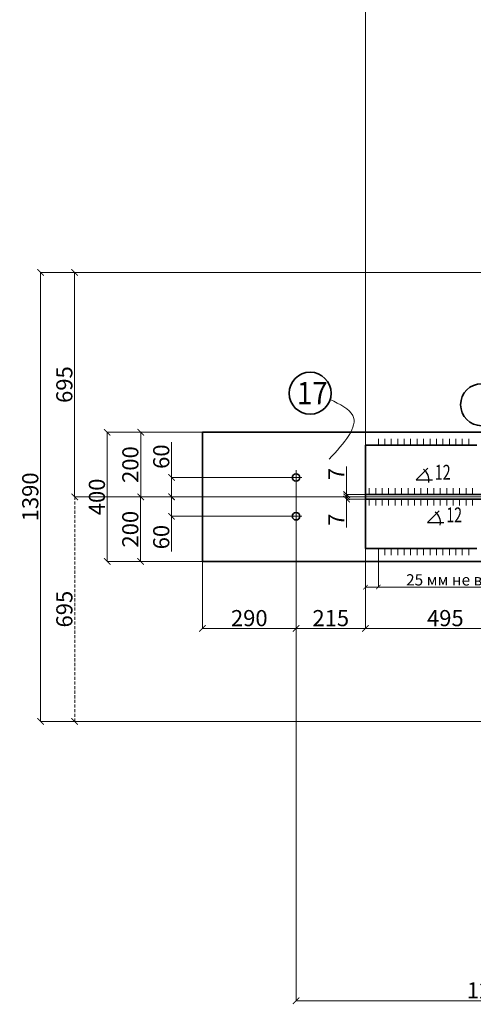
# Model space of a CAD drawing. Units: inches. Extents: x 24681 to 45211, y -10584 to -760.
# Drawn here: x 32571 to 33977, y -7912 to -4865 of the extents above; entities that cross this region are included whole.
import ezdxf

# ---------------------------------------------------------------- set-up
doc = ezdxf.new("R2010")
doc.units = ezdxf.units.IN
doc.header["$LTSCALE"] = 3
doc.header["$MEASUREMENT"] = 0
doc.linetypes.add('ACAD_ISO04W100', pattern=[30, 24, -3, 0, -3])
doc.linetypes.add('HIDDEN2', pattern=[4.7625, 3.175, -1.5875])
doc.layers.add('Размеры', color=3, linetype='Continuous', lineweight=18)
doc.layers.add('Слой2', color=1, linetype='HIDDEN2', lineweight=15)
doc.dimstyles.new('натура', dxfattribs={"dimtxt": 50, "dimasz": 20, "dimexe": 0.18, "dimexo": 0.0625, "dimgap": 7, "dimtad": 1, "dimdec": 0, "dimzin": 0, "dimdsep": 46, "dimtxsty": 'Standard', "dimblk": 'ARCHTICK', "dimcen": 0.09, "dimadec": 0, "dimazin": 0, "dimtfac": 1, "dimtdec": 0, "dimtofl": 0, "dimtmove": 0, "dimatfit": 3, "dimfxl": 1, "dimtolj": 1, "dimtzin": 0, "dimlwd": 5, "dimlwe": 5, "dimarcsym": 0})

# ---------------------------------------------------------------- blocks, each defined once
blk = doc.blocks.new('_ArchTick')
at = {"color": 0, "linetype": 'ByBlock', "const_width": 0.15}
blk.add_lwpolyline([(-0.5, -0.5), (0.5, 0.5)], dxfattribs=at)
blk = doc.blocks.new('*D225')
at = {"color": 0, "lineweight": 5}
for p, q in [((33137.6, -6427.6), (33137.6, -6749.3)), ((33427.6, -6427.6), (33427.6, -6749.3)), ((33427.6, -6749.1), (33137.6, -6749.1))]:
    blk.add_line(p, q, dxfattribs=at)
at = {"layer": 'Defpoints', "color": 0, "lineweight": 35}
for p in [(33137.6, -6427.6), (33427.6, -6427.6), (33137.6, -6749.1)]:
    blk.add_point(p, dxfattribs=at)
at = {"color": 0, "lineweight": 5, "xscale": 20, "yscale": 20, "zscale": 20, "rotation": 180}
blk.add_blockref('_ArchTick', (33137.6, -6749.1), dxfattribs=at)
at = {"color": 0, "lineweight": 5, "xscale": 20, "yscale": 20, "zscale": 20}
blk.add_blockref('_ArchTick', (33427.6, -6749.1), dxfattribs=at)
at = {"color": 0, "lineweight": 35, "insert": (33282.6, -6717.1), "char_height": 50, "attachment_point": 5}
blk.add_mtext('\\A1;290', dxfattribs=at)
blk = doc.blocks.new('*D226')
at = {"color": 0, "lineweight": 5}
for p, q in [((33427.6, -6401.8), (33427.6, -6749.3)), ((33642.6, -6401.8), (33642.6, -6749.3)), ((33427.6, -6749.1), (33642.6, -6749.1))]:
    blk.add_line(p, q, dxfattribs=at)
at = {"layer": 'Defpoints', "color": 0, "lineweight": 35}
for p in [(33427.6, -6401.8), (33642.6, -6401.8), (33642.6, -6749.1)]:
    blk.add_point(p, dxfattribs=at)
at = {"color": 0, "lineweight": 5, "xscale": 20, "yscale": 20, "zscale": 20, "rotation": 180}
blk.add_blockref('_ArchTick', (33427.6, -6749.1), dxfattribs=at)
at = {"color": 0, "lineweight": 5, "xscale": 20, "yscale": 20, "zscale": 20}
blk.add_blockref('_ArchTick', (33642.6, -6749.1), dxfattribs=at)
at = {"color": 0, "lineweight": 35, "insert": (33535.1, -6717.1), "char_height": 50, "attachment_point": 5}
blk.add_mtext('\\A1;215', dxfattribs=at)
blk = doc.blocks.new('*D227')
at = {"color": 0, "lineweight": 5}
for p, q in [((33427.5, -6341.8), (33041.7, -6341.8)), ((33041.8, -6341.8), (33041.8, -6401.8)), ((33409.9, -6401.8), (33041.7, -6401.8)), ((33041.8, -6401.8), (33041.8, -6510.8))]:
    blk.add_line(p, q, dxfattribs=at)
at = {"layer": 'Defpoints', "color": 0, "lineweight": 35}
for p in [(33427.6, -6341.8), (33041.8, -6401.8), (33410, -6401.8)]:
    blk.add_point(p, dxfattribs=at)
at = {"color": 0, "lineweight": 5, "xscale": 20, "yscale": 20, "zscale": 20}
for p, rotation in [((33041.8, -6341.8), 90), ((33041.8, -6401.8), 270)]:
    blk.add_blockref('_ArchTick', p, dxfattribs=dict(at, rotation=rotation))
at = {"color": 0, "lineweight": 35, "insert": (33009.8, -6466.3), "char_height": 50, "attachment_point": 5, "rotation": 90}
blk.add_mtext('\\A1;60', dxfattribs=at)
blk = doc.blocks.new('*D228')
at = {"color": 0, "lineweight": 5}
for p, q in [((33041.8, -6281.8), (33041.8, -6172.8)), ((33409.8, -6281.8), (33041.7, -6281.8)), ((33041.8, -6341.8), (33041.8, -6281.8)), ((33427.4, -6341.8), (33041.7, -6341.8))]:
    blk.add_line(p, q, dxfattribs=at)
at = {"layer": 'Defpoints', "color": 0, "lineweight": 35}
for p in [(33041.8, -6281.8), (33409.9, -6281.8), (33427.5, -6341.8)]:
    blk.add_point(p, dxfattribs=at)
at = {"color": 0, "lineweight": 5, "xscale": 20, "yscale": 20, "zscale": 20}
for p, rotation in [((33041.8, -6281.8), 90), ((33041.8, -6341.8), 270)]:
    blk.add_blockref('_ArchTick', p, dxfattribs=dict(at, rotation=rotation))
at = {"color": 0, "lineweight": 35, "insert": (33009.8, -6217.3), "char_height": 50, "attachment_point": 5, "rotation": 90}
blk.add_mtext('\\A1;60', dxfattribs=at)
blk = doc.blocks.new('*D229')
at = {"color": 0, "lineweight": 5}
for p, q in [((33137.5, -6141.8), (32945.9, -6141.8)), ((32946.1, -6341.8), (32946.1, -6141.8)), ((33427.5, -6341.8), (32945.9, -6341.8))]:
    blk.add_line(p, q, dxfattribs=at)
at = {"layer": 'Defpoints', "color": 0, "lineweight": 35}
for p in [(32946.1, -6141.8), (33137.6, -6141.8), (33427.6, -6341.8)]:
    blk.add_point(p, dxfattribs=at)
at = {"color": 0, "lineweight": 5, "xscale": 20, "yscale": 20, "zscale": 20}
for p, rotation in [((32946.1, -6141.8), 90), ((32946.1, -6341.8), 270)]:
    blk.add_blockref('_ArchTick', p, dxfattribs=dict(at, rotation=rotation))
at = {"color": 0, "lineweight": 35, "insert": (32914.1, -6241.8), "char_height": 50, "attachment_point": 5, "rotation": 90}
blk.add_mtext('\\A1;200', dxfattribs=at)
blk = doc.blocks.new('*D230')
at = {"color": 0, "lineweight": 5}
for p, q in [((33427.5, -6341.8), (32945.7, -6341.8)), ((32945.9, -6341.8), (32945.9, -6541.8)), ((33137.5, -6541.8), (32945.7, -6541.8))]:
    blk.add_line(p, q, dxfattribs=at)
at = {"layer": 'Defpoints', "color": 0, "lineweight": 35}
for p in [(33427.6, -6341.8), (32945.9, -6541.8), (33137.6, -6541.8)]:
    blk.add_point(p, dxfattribs=at)
at = {"color": 0, "lineweight": 5, "xscale": 20, "yscale": 20, "zscale": 20}
for p, rotation in [((32945.9, -6341.8), 90), ((32945.9, -6541.8), 270)]:
    blk.add_blockref('_ArchTick', p, dxfattribs=dict(at, rotation=rotation))
at = {"color": 0, "lineweight": 35, "insert": (32913.9, -6441.8), "char_height": 50, "attachment_point": 5, "rotation": 90}
blk.add_mtext('\\A1;200', dxfattribs=at)
blk = doc.blocks.new('*D231')
at = {"color": 0, "lineweight": 5}
for p, q in [((33137.5, -6141.8), (32842.3, -6141.8)), ((32842.4, -6541.8), (32842.4, -6141.8)), ((33137.5, -6541.8), (32842.3, -6541.8))]:
    blk.add_line(p, q, dxfattribs=at)
at = {"layer": 'Defpoints', "color": 0, "lineweight": 35}
for p in [(32842.4, -6141.8), (33137.6, -6141.8), (33137.6, -6541.8)]:
    blk.add_point(p, dxfattribs=at)
at = {"color": 0, "lineweight": 5, "xscale": 20, "yscale": 20, "zscale": 20}
for p, rotation in [((32842.4, -6141.8), 90), ((32842.4, -6541.8), 270)]:
    blk.add_blockref('_ArchTick', p, dxfattribs=dict(at, rotation=rotation))
at = {"color": 0, "lineweight": 35, "insert": (32810.4, -6341.8), "char_height": 50, "attachment_point": 5, "rotation": 90}
blk.add_mtext('\\A1;400', dxfattribs=at)
blk = doc.blocks.new('*D232')
at = {"color": 0, "lineweight": 5}
for p, q in [((33584.2, -6334.8), (33584.2, -6247.4)), ((33642.5, -6334.8), (33584, -6334.8)), ((33642.5, -6341.8), (33584, -6341.8)), ((33584.2, -6341.8), (33584.2, -6361.8))]:
    blk.add_line(p, q, dxfattribs=at)
at = {"layer": 'Defpoints', "color": 0, "lineweight": 35}
for p in [(33584.2, -6334.8), (33642.6, -6334.8), (33642.6, -6341.8)]:
    blk.add_point(p, dxfattribs=at)
at = {"color": 0, "lineweight": 5, "xscale": 20, "yscale": 20, "zscale": 20}
for p, rotation in [((33584.2, -6334.8), 270), ((33584.2, -6341.8), 90)]:
    blk.add_blockref('_ArchTick', p, dxfattribs=dict(at, rotation=rotation))
at = {"color": 0, "lineweight": 35, "insert": (33552.2, -6271.1), "char_height": 50, "attachment_point": 5, "rotation": 90}
blk.add_mtext('\\A1;7', dxfattribs=at)
blk = doc.blocks.new('*D233')
at = {"color": 0, "lineweight": 5}
for p, q in [((33584.2, -6341.8), (33584.2, -6321.8)), ((33642.5, -6341.8), (33584, -6341.8)), ((33642.5, -6348.8), (33584, -6348.8)), ((33584.2, -6348.8), (33584.2, -6436.1))]:
    blk.add_line(p, q, dxfattribs=at)
at = {"layer": 'Defpoints', "color": 0, "lineweight": 35}
for p in [(33584.2, -6348.8), (33642.6, -6341.8), (33642.6, -6348.8)]:
    blk.add_point(p, dxfattribs=at)
at = {"color": 0, "lineweight": 5, "xscale": 20, "yscale": 20, "zscale": 20}
for p, rotation in [((33584.2, -6341.8), 270), ((33584.2, -6348.8), 90)]:
    blk.add_blockref('_ArchTick', p, dxfattribs=dict(at, rotation=rotation))
at = {"color": 0, "lineweight": 35, "insert": (33552.2, -6412.4), "char_height": 50, "attachment_point": 5, "rotation": 90}
blk.add_mtext('\\A1;7', dxfattribs=at)
blk = doc.blocks.new('*D236')
at = {"color": 0, "lineweight": 5}
for p, q in [((33642.6, -6501.8), (33642.6, -6749.3)), ((34137.6, -6501.8), (34137.6, -6749.3)), ((33642.6, -6749.1), (34137.6, -6749.1))]:
    blk.add_line(p, q, dxfattribs=at)
at = {"layer": 'Defpoints', "color": 0, "lineweight": 35}
for p in [(33642.6, -6501.8), (34137.6, -6501.8), (34137.6, -6749.1)]:
    blk.add_point(p, dxfattribs=at)
at = {"color": 0, "lineweight": 5, "xscale": 20, "yscale": 20, "zscale": 20, "rotation": 180}
blk.add_blockref('_ArchTick', (33642.6, -6749.1), dxfattribs=at)
at = {"color": 0, "lineweight": 5, "xscale": 20, "yscale": 20, "zscale": 20}
blk.add_blockref('_ArchTick', (34137.6, -6749.1), dxfattribs=at)
at = {"color": 0, "lineweight": 35, "insert": (33890.1, -6717.1), "char_height": 50, "attachment_point": 5}
blk.add_mtext('\\A1;495', dxfattribs=at)
blk = doc.blocks.new('*D359')
at = {"color": 0, "lineweight": 5}
for p, q in [((33642.6, -6501.9), (33642.6, -6621.2)), ((33682.6, -6501.8), (33682.6, -6621.2)), ((33642.6, -6621), (33682.6, -6621)), ((33682.6, -6621), (34213.9, -6621))]:
    blk.add_line(p, q, dxfattribs=at)
at = {"layer": 'Defpoints', "color": 0, "lineweight": 35}
for p in [(33642.6, -6501.8), (33682.6, -6501.8), (33682.6, -6621)]:
    blk.add_point(p, dxfattribs=at)
at = {"color": 0, "lineweight": 5, "xscale": 14, "yscale": 14, "zscale": 14, "rotation": 180}
blk.add_blockref('_ArchTick', (33642.6, -6621), dxfattribs=at)
at = {"color": 0, "lineweight": 5, "xscale": 14, "yscale": 14, "zscale": 14}
blk.add_blockref('_ArchTick', (33682.6, -6621), dxfattribs=at)
at = {"color": 0, "lineweight": 35, "insert": (33955.2, -6598.6), "char_height": 35, "attachment_point": 5}
blk.add_mtext('\\A1;25 мм не варить', dxfattribs=at)
blk = doc.blocks.new('*D420')
at = {"color": 0, "lineweight": 5}
for p, q in [((33427.6, -6541.8), (33427.6, -7901.6)), ((34637.6, -7036.8), (34637.6, -7901.6)), ((34637.6, -7901.4), (33427.6, -7901.4))]:
    blk.add_line(p, q, dxfattribs=at)
at = {"layer": 'Defpoints', "color": 0, "linetype": 'ByBlock', "lineweight": 35}
for p in [(33427.6, -6541.8), (34637.6, -7036.8), (33427.6, -7901.4)]:
    blk.add_point(p, dxfattribs=at)
at = {"color": 0, "linetype": 'ByBlock', "lineweight": 5, "xscale": 20, "yscale": 20, "zscale": 20, "rotation": 180}
blk.add_blockref('_ArchTick', (33427.6, -7901.4), dxfattribs=at)
at = {"color": 0, "linetype": 'ByBlock', "lineweight": 5, "xscale": 20, "yscale": 20, "zscale": 20}
blk.add_blockref('_ArchTick', (34637.6, -7901.4), dxfattribs=at)
at = {"color": 0, "linetype": 'ByBlock', "lineweight": 35, "insert": (34032.6, -7869.4), "char_height": 50, "attachment_point": 5}
blk.add_mtext('\\A1;1210', dxfattribs=at)
blk = doc.blocks.new('*D422')
at = {"color": 0, "lineweight": 5}
for p, q in [((33642.6, -6181.7), (33642.6, -4706.1)), ((33642.6, -4706.3), (34637.6, -4706.3)), ((34637.6, -5646.7), (34637.6, -4706.1))]:
    blk.add_line(p, q, dxfattribs=at)
at = {"layer": 'Defpoints', "color": 0, "linetype": 'ByBlock', "lineweight": 35}
for p in [(34637.6, -4706.3), (34637.6, -5646.7), (33642.6, -6181.8)]:
    blk.add_point(p, dxfattribs=at)
at = {"color": 0, "linetype": 'ByBlock', "lineweight": 5, "xscale": 20, "yscale": 20, "zscale": 20, "rotation": 180}
blk.add_blockref('_ArchTick', (33642.6, -4706.3), dxfattribs=at)
at = {"color": 0, "linetype": 'ByBlock', "lineweight": 5, "xscale": 20, "yscale": 20, "zscale": 20}
blk.add_blockref('_ArchTick', (34637.6, -4706.3), dxfattribs=at)
at = {"color": 0, "linetype": 'ByBlock', "lineweight": 35, "insert": (34140.1, -4674.3), "char_height": 50, "attachment_point": 5}
blk.add_mtext('\\A1;995', dxfattribs=at)
blk = doc.blocks.new('*D435')
at = {"color": 0, "lineweight": 5}
for p, q in [((33642.6, -6181.7), (33642.6, -4597.5)), ((33642.6, -4597.7), (35632.6, -4597.7)), ((35632.6, -6181.7), (35632.6, -4597.5))]:
    blk.add_line(p, q, dxfattribs=at)
at = {"layer": 'Defpoints', "color": 0, "linetype": 'ByBlock', "lineweight": 35}
for p in [(35632.6, -4597.7), (33642.6, -6181.8), (35632.6, -6181.8)]:
    blk.add_point(p, dxfattribs=at)
at = {"color": 0, "linetype": 'ByBlock', "lineweight": 5, "xscale": 20, "yscale": 20, "zscale": 20, "rotation": 180}
blk.add_blockref('_ArchTick', (33642.6, -4597.7), dxfattribs=at)
at = {"color": 0, "linetype": 'ByBlock', "lineweight": 5, "xscale": 20, "yscale": 20, "zscale": 20}
blk.add_blockref('_ArchTick', (35632.6, -4597.7), dxfattribs=at)
at = {"color": 0, "linetype": 'ByBlock', "lineweight": 35, "insert": (34637.6, -4565.7), "char_height": 50, "attachment_point": 5}
blk.add_mtext('\\A1;1990', dxfattribs=at)
blk = doc.blocks.new('*D436')
at = {"color": 0, "lineweight": 5}
for p, q in [((34549.9, -5456.8), (36301.9, -5456.8)), ((36301.7, -6341.8), (36301.7, -5456.8)), ((33642.6, -6341.8), (36301.9, -6341.8))]:
    blk.add_line(p, q, dxfattribs=at)
at = {"layer": 'Defpoints', "color": 0, "linetype": 'ByBlock', "lineweight": 35}
for p in [(34549.8, -5456.8), (36301.7, -5456.8), (33642.6, -6341.8)]:
    blk.add_point(p, dxfattribs=at)
at = {"color": 0, "linetype": 'ByBlock', "lineweight": 5, "xscale": 20, "yscale": 20, "zscale": 20}
for p, rotation in [((36301.7, -5456.8), 90), ((36301.7, -6341.8), 270)]:
    blk.add_blockref('_ArchTick', p, dxfattribs=dict(at, rotation=rotation))
at = {"color": 0, "linetype": 'ByBlock', "lineweight": 35, "insert": (36269.7, -5899.3), "char_height": 50, "attachment_point": 5, "rotation": 90}
blk.add_mtext('\\A1;885', dxfattribs=at)
blk = doc.blocks.new('*D438')
at = {"layer": 'Defpoints', "color": 0, "linetype": 'ByBlock', "lineweight": 35}
for p in [(32741.6, -6341.8), (33642.6, -6341.8), (34337.6, -7036.8)]:
    blk.add_point(p, dxfattribs=at)
at = {"layer": 'Слой2', "color": 0, "lineweight": 5}
for p, q in [((33642.6, -6341.8), (32741.5, -6341.8)), ((32741.6, -7036.8), (32741.6, -6341.8)), ((34337.5, -7036.8), (32741.5, -7036.8))]:
    blk.add_line(p, q, dxfattribs=at)
at = {"layer": 'Слой2', "color": 0, "linetype": 'ByBlock', "lineweight": 5, "xscale": 20, "yscale": 20, "zscale": 20}
for p, rotation in [((32741.6, -6341.8), 90), ((32741.6, -7036.8), 270)]:
    blk.add_blockref('_ArchTick', p, dxfattribs=dict(at, rotation=rotation))
at = {"layer": 'Слой2', "color": 0, "linetype": 'ByBlock', "lineweight": 35, "insert": (32709.6, -6689.3), "char_height": 50, "attachment_point": 5, "rotation": 90}
blk.add_mtext('\\A1;695', dxfattribs=at)
blk = doc.blocks.new('*D439')
at = {"color": 0, "lineweight": 5}
for p, q in [((34337.5, -5646.8), (32741.3, -5646.8)), ((32741.5, -6341.8), (32741.5, -5646.8)), ((33642.6, -6341.8), (32741.3, -6341.8))]:
    blk.add_line(p, q, dxfattribs=at)
at = {"layer": 'Defpoints', "color": 0, "linetype": 'ByBlock', "lineweight": 35}
for p in [(32741.5, -5646.8), (34337.6, -5646.8), (33642.6, -6341.8)]:
    blk.add_point(p, dxfattribs=at)
at = {"color": 0, "linetype": 'ByBlock', "lineweight": 5, "xscale": 20, "yscale": 20, "zscale": 20}
for p, rotation in [((32741.5, -5646.8), 90), ((32741.5, -6341.8), 270)]:
    blk.add_blockref('_ArchTick', p, dxfattribs=dict(at, rotation=rotation))
at = {"color": 0, "linetype": 'ByBlock', "lineweight": 35, "insert": (32709.5, -5994.3), "char_height": 50, "attachment_point": 5, "rotation": 90}
blk.add_mtext('\\A1;695', dxfattribs=at)
blk = doc.blocks.new('*D440')
at = {"color": 0, "lineweight": 5}
for p, q in [((34337.5, -5646.8), (32635.8, -5646.8)), ((32636, -7036.8), (32636, -5646.8)), ((34337.4, -7036.8), (32635.8, -7036.8))]:
    blk.add_line(p, q, dxfattribs=at)
at = {"layer": 'Defpoints', "color": 0, "linetype": 'ByBlock', "lineweight": 35}
for p in [(32636, -5646.8), (34337.6, -5646.8), (34337.5, -7036.8)]:
    blk.add_point(p, dxfattribs=at)
at = {"color": 0, "linetype": 'ByBlock', "lineweight": 5, "xscale": 20, "yscale": 20, "zscale": 20}
for p, rotation in [((32636, -5646.8), 90), ((32636, -7036.8), 270)]:
    blk.add_blockref('_ArchTick', p, dxfattribs=dict(at, rotation=rotation))
at = {"color": 0, "linetype": 'ByBlock', "lineweight": 35, "insert": (32604, -6341.8), "char_height": 50, "attachment_point": 5, "rotation": 90}
blk.add_mtext('\\A1;1390', dxfattribs=at)

msp = doc.modelspace()

# ---------------------------------------------------------------- linework, layer by layer
at = {"color": 0, "lineweight": 35}
for p, q in [((33137.6, -6141.8), (33137.6, -6541.8)), ((34137.6, -6141.8), (33137.6, -6141.8)), ((33642.6, -6181.8), (33987.6, -6181.8)), ((33642.6, -6181.8), (33642.6, -6501.8)), ((33642.6, -6334.8), (35632.6, -6334.8)), ((33642.6, -6348.8), (35632.6, -6348.8)), ((33642.6, -6501.8), (33987.6, -6501.8)), ((34137.6, -6541.8), (33137.6, -6541.8))]:
    msp.add_line(p, q, dxfattribs=at)
at = {"color": 0, "lineweight": 5}
for p, q in [((33682.6, -6181.8), (33682.6, -6161.8)), ((33702.6, -6181.8), (33702.6, -6161.8)), ((33722.6, -6181.8), (33722.6, -6161.8)), ((33742.6, -6181.8), (33742.6, -6161.8)), ((33762.6, -6181.8), (33762.6, -6161.8)), ((33782.6, -6181.8), (33782.6, -6161.8)), ((33802.6, -6181.8), (33802.6, -6161.8)), ((33822.6, -6181.8), (33822.6, -6161.8)), ((33842.6, -6181.8), (33842.6, -6161.8)), ((33862.6, -6181.8), (33862.6, -6161.8)), ((33882.6, -6181.8), (33882.6, -6161.8)), ((33902.6, -6181.8), (33902.6, -6161.8)), ((33922.6, -6181.8), (33922.6, -6161.8)), ((33942.6, -6181.8), (33942.6, -6161.8)), ((33962.6, -6181.8), (33962.6, -6161.8)), ((33427.6, -6259.6), (33427.6, -6427.6)), ((33654.5, -6334.8), (33654.5, -6314.8)), ((33674.5, -6334.8), (33674.5, -6314.8)), ((33694.5, -6334.8), (33694.5, -6314.8)), ((33714.5, -6334.8), (33714.5, -6314.8)), ((33734.5, -6334.8), (33734.5, -6314.8)), ((33754.5, -6334.8), (33754.5, -6314.8)), ((33774.5, -6334.8), (33774.5, -6314.8)), ((33794.5, -6334.8), (33794.5, -6314.8)), ((33814.5, -6334.8), (33814.5, -6314.8)), ((33834.5, -6334.8), (33834.5, -6314.8)), ((33854.5, -6334.8), (33854.5, -6314.8)), ((33874.5, -6334.8), (33874.5, -6314.8)), ((33894.5, -6334.8), (33894.5, -6314.8)), ((33914.5, -6334.8), (33914.5, -6314.8)), ((33934.5, -6334.8), (33934.5, -6314.8)), ((33954.5, -6334.8), (33954.5, -6314.8)), ((33974.5, -6334.8), (33974.5, -6314.8)), ((33654.5, -6368.8), (33654.5, -6348.8)), ((33674.5, -6368.8), (33674.5, -6348.8)), ((33694.5, -6368.8), (33694.5, -6348.8)), ((33714.5, -6368.8), (33714.5, -6348.8)), ((33734.5, -6368.8), (33734.5, -6348.8)), ((33754.5, -6368.8), (33754.5, -6348.8)), ((33774.5, -6368.8), (33774.5, -6348.8)), ((33794.5, -6368.8), (33794.5, -6348.8)), ((33814.5, -6368.8), (33814.5, -6348.8)), ((33834.5, -6368.8), (33834.5, -6348.8)), ((33854.5, -6368.8), (33854.5, -6348.8)), ((33874.5, -6368.8), (33874.5, -6348.8)), ((33894.5, -6368.8), (33894.5, -6348.8)), ((33914.5, -6368.8), (33914.5, -6348.8)), ((33934.5, -6368.8), (33934.5, -6348.8)), ((33954.5, -6368.8), (33954.5, -6348.8)), ((33974.5, -6368.8), (33974.5, -6348.8)), ((33642.6, -6501.8), (33642.6, -6521.8)), ((33682.6, -6501.8), (33682.6, -6521.8)), ((33702.6, -6501.8), (33702.6, -6521.8)), ((33722.6, -6501.8), (33722.6, -6521.8)), ((33742.6, -6501.8), (33742.6, -6521.8)), ((33762.6, -6501.8), (33762.6, -6521.8)), ((33782.6, -6501.8), (33782.6, -6521.8)), ((33802.6, -6501.8), (33802.6, -6521.8)), ((33822.6, -6501.8), (33822.6, -6521.8)), ((33842.6, -6501.8), (33842.6, -6521.8)), ((33862.6, -6501.8), (33862.6, -6521.8)), ((33882.6, -6501.8), (33882.6, -6521.8)), ((33902.6, -6501.8), (33902.6, -6521.8)), ((33922.6, -6501.8), (33922.6, -6521.8)), ((33942.6, -6501.8), (33942.6, -6521.8)), ((33962.6, -6501.8), (33962.6, -6521.8))]:
    msp.add_line(p, q, dxfattribs=at)
at = {"color": 0, "lineweight": 30, "ltscale": 0.8}
for p, q in [((33799.3, -6289.3), (33835.8, -6253.4)), ((33799.3, -6289.3), (33850.2, -6289.3)), ((33834.9, -6421.4), (33871.3, -6385.5)), ((33834.9, -6421.4), (33885.8, -6421.4))]:
    msp.add_line(p, q, dxfattribs=at)
at = {"color": 0, "linetype": 'ACAD_ISO04W100', "lineweight": 5}
for p, q in [((33409.9, -6281.8), (33445.3, -6281.8)), ((33098.6, -6341.8), (36209.4, -6341.8)), ((33410, -6401.8), (33445.1, -6401.8))]:
    msp.add_line(p, q, dxfattribs=at)
at = {"color": 0, "lineweight": 35}
for centre, radius in [((33471.2, -6021), 65), ((34002.6, -6056.6), 65), ((33427.6, -6281.8), 11.5), ((33427.6, -6401.8), 11.5)]:
    msp.add_circle(centre, radius, dxfattribs=at)
at = {"color": 0, "lineweight": 30, "ltscale": 0.8}
for centre in [(33799.3, -6289.3), (33834.9, -6421.4)]:
    msp.add_arc(centre, 40.2, 349.1, 54.6258, dxfattribs=at)
at = {"color": 0, "lineweight": 5}
msp.add_spline([(33533.2, -6040.5), (33603.2, -6089.5), (33530.2, -6225.5)], degree=3, dxfattribs=at)

# ---------------------------------------------------------------- texts
at = {"color": 0, "lineweight": 40, "char_height": 46.128, "width": 46.165, "attachment_point": 1}
for insert in [(33857.5, -6242.6), (33893, -6374.6)]:
    msp.add_mtext('{\\W0.7;\\T0.85;12}', dxfattribs=dict(at, insert=insert))
at = {"layer": 'Размеры', "color": 0, "lineweight": 35, "insert": (33430.2, -5985.8), "char_height": 70, "width": 759.492, "attachment_point": 1}
msp.add_mtext('{\\W0.9;17}', dxfattribs=at)

# ---------------------------------------------------------------- dimensions: what is measured, and where the dimension line sits
at = {"color": 0, "linetype": 'ByBlock', "lineweight": 35}
for base, p1, p2, picture, middle in [((35632.6, -4597.7), (33642.6, -6181.8), (35632.6, -6181.8), '*D435', (34637.6, -4565.7)), ((34637.6, -4706.3), (33642.6, -6181.8), (34637.6, -5646.7), '*D422', (34140.1, -4674.3)), ((33427.6, -7901.4), (34637.6, -7036.8), (33427.6, -6541.8), '*D420', (34032.6, -7869.4))]:
    dim = msp.add_linear_dim(base=base, p1=p1, p2=p2, dimstyle='натура', dxfattribs=at)
    dim.commit()
    dim.dimension.update_dxf_attribs({"geometry": picture, "text_midpoint": middle})
for base, p1, p2, picture, middle in [((36301.7, -5456.8), (33642.6, -6341.8), (34549.8, -5456.8), '*D436', (36269.7, -5899.3)), ((32636, -5646.8), (34337.5, -7036.8), (34337.6, -5646.8), '*D440', (32604, -6341.8)), ((32741.5, -5646.8), (33642.6, -6341.8), (34337.6, -5646.8), '*D439', (32709.5, -5994.3))]:
    dim = msp.add_linear_dim(base=base, p1=p1, p2=p2, angle=90, dimstyle='натура', dxfattribs=at)
    dim.commit()
    dim.dimension.update_dxf_attribs({"geometry": picture, "text_midpoint": middle})
at = {"color": 0, "lineweight": 35}
for base, p1, p2, picture, middle in [((32842.4, -6141.8), (33137.6, -6541.8), (33137.6, -6141.8), '*D231', (32810.4, -6341.8)), ((32946.1, -6141.8), (33427.6, -6341.8), (33137.6, -6141.8), '*D229', (32914.1, -6241.8)), ((33041.8, -6281.8), (33427.5, -6341.8), (33409.9, -6281.8), '*D228', (33009.8, -6217.3)), ((33584.2, -6334.8), (33642.6, -6341.8), (33642.6, -6334.8), '*D232', (33552.2, -6271.1)), ((32945.9, -6541.8), (33427.6, -6341.8), (33137.6, -6541.8), '*D230', (32913.9, -6441.8)), ((33041.8, -6401.8), (33427.6, -6341.8), (33410, -6401.8), '*D227', (33009.8, -6466.3)), ((33584.2, -6348.8), (33642.6, -6341.8), (33642.6, -6348.8), '*D233', (33552.2, -6412.4))]:
    dim = msp.add_linear_dim(base=base, p1=p1, p2=p2, angle=90, dimstyle='натура', dxfattribs=at)
    dim.commit()
    dim.dimension.update_dxf_attribs({"geometry": picture, "text_midpoint": middle})
for base, p1, p2, picture, middle in [((33137.6, -6749.1), (33427.6, -6427.6), (33137.6, -6427.6), '*D225', (33282.6, -6717.1)), ((33642.6, -6749.1), (33427.6, -6401.8), (33642.6, -6401.8), '*D226', (33535.1, -6717.1)), ((34137.6, -6749.1), (33642.6, -6501.8), (34137.6, -6501.8), '*D236', (33890.1, -6717.1))]:
    dim = msp.add_linear_dim(base=base, p1=p1, p2=p2, dimstyle='натура', dxfattribs=at)
    dim.commit()
    dim.dimension.update_dxf_attribs({"geometry": picture, "text_midpoint": middle})
at = {"lineweight": 35}
dim = msp.add_linear_dim(base=(33682.6, -6621), p1=(33642.6, -6501.8), p2=(33682.6, -6501.8), text='25 мм не варить', dimstyle='натура', override={"dimscale": 0.7}, dxfattribs=at)
dim.commit()
dim.dimension.update_dxf_attribs({"geometry": '*D359', "text_midpoint": (33955.2, -6598.6)})
at = {"layer": 'Слой2', "color": 0, "linetype": 'ByBlock', "lineweight": 35}
dim = msp.add_linear_dim(base=(32741.6, -6341.8), p1=(34337.6, -7036.8), p2=(33642.6, -6341.8), angle=90, dimstyle='натура', dxfattribs=at)
dim.commit()
dim.dimension.update_dxf_attribs({"geometry": '*D438', "text_midpoint": (32709.6, -6689.3)})

doc.saveas('drawing.dxf')
